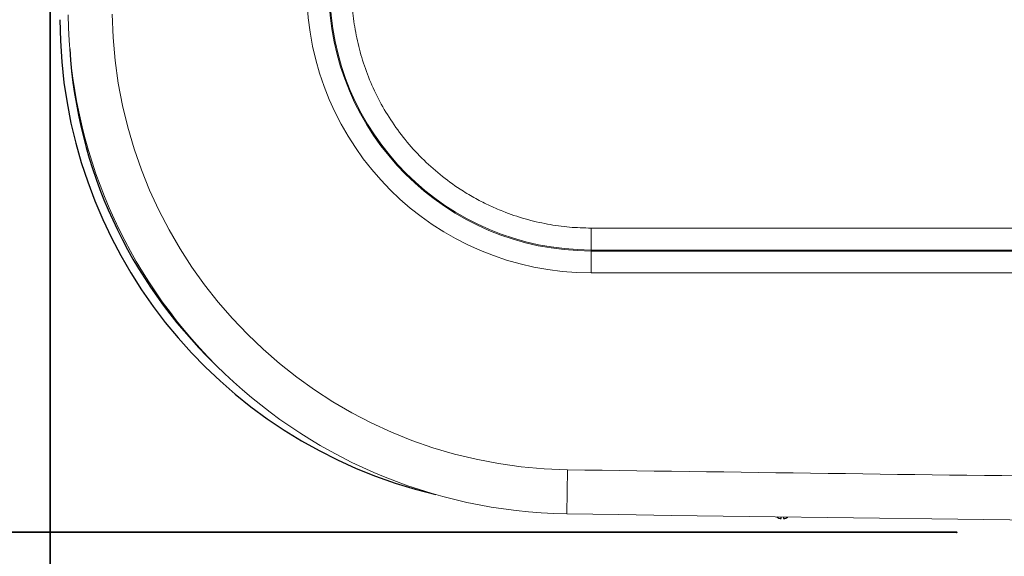
# Model space of a CAD drawing. Units: millimetres. Extents: x 0 to 420, y 0 to 297.
# Drawn here: x 49 to 79, y 31 to 48 of the extents above; entities that cross this region are included whole.
import ezdxf

# ---------------------------------------------------------------- set-up
doc = ezdxf.new("R2010")
doc.units = ezdxf.units.MM
doc.header["$PDSIZE"] = -1
doc.linetypes.add('SLD-Continua', pattern=[0])
doc.layers.add('GRUIXUDA', color=7, linetype='SLD-Continua', lineweight=35)
doc.styles.add('SLDTEXTSTYLE1', font='TXT', dxfattribs={"width": 0.75})
doc.dimstyles.new('SLDDIMSTYLE1', dxfattribs={"dimtxt": 2.116667, "dimasz": 2.116667, "dimexe": 0, "dimexo": 0.0625, "dimgap": 0.529167, "dimtad": 1, "dimdec": 0, "dimlfac": 15, "dimrnd": 1e-09, "dimzin": 12, "dimdsep": 46, "dimtxsty": 'SLDTEXTSTYLE1', "dimsah": 1, "dimcen": 0.09, "dimadec": 0, "dimazin": 3, "dimtfac": 1, "dimtdec": 0, "dimtofl": 0, "dimtmove": 0, "dimatfit": 3, "dimfxl": 1, "dimfrac": 2, "dimtolj": 1, "dimtzin": 12, "dimarcsym": 0})

# ---------------------------------------------------------------- blocks, each defined once
blk = doc.blocks.new('_D_6')
at = {"layer": 'GRUIXUDA'}
for p, q in [((49.861, 58.016), (49.861, 16.28)), ((181.183, 58.016), (181.183, 16.28)), ((49.861, 16.28), (181.183, 16.28))]:
    blk.add_line(p, q, dxfattribs=at)
for points in [[(49.861, 16.28), (51.977, 15.954), (51.977, 16.605)], [(181.183, 16.28), (179.066, 16.605), (179.066, 15.954)]]:
    blk.add_solid(points, dxfattribs=at)
at = {"layer": 'GRUIXUDA', "char_height": 2.1167, "attachment_point": 1, "rotation": 0, "style": 'SLDTEXTSTYLE1'}
for s, insert in [('1970', (112.756, 19.008)), ('%%p', (119.012, 19.008)), ('10', (121.03, 19.008))]:
    blk.add_mtext(s, dxfattribs=dict(at, insert=insert))
blk = doc.blocks.new('_D_7')
at = {"layer": 'GRUIXUDA'}
for p, q in [((77.102, 175.488), (37.507, 175.487)), ((37.507, 32.168), (37.507, 175.487)), ((77.103, 32.168), (37.507, 32.168))]:
    blk.add_line(p, q, dxfattribs=at)
for points in [[(37.507, 175.487), (37.181, 173.371), (37.832, 173.371)], [(37.507, 32.168), (37.833, 34.285), (37.181, 34.285)]]:
    blk.add_solid(points, dxfattribs=at)
at = {"layer": 'GRUIXUDA', "char_height": 2.1167, "attachment_point": 1, "rotation": 90.0001, "style": 'SLDTEXTSTYLE1'}
for s, insert in [('10', (34.778, 99.584)), ('%%p', (34.778, 97.566)), ('2150', (34.778, 91.31))]:
    blk.add_mtext(s, dxfattribs=dict(at, insert=insert))

msp = doc.modelspace()

# ---------------------------------------------------------------- linework, layer by layer
at = {"color": 7, "linetype": 'SLD-Continua', "lineweight": 18}
for p, q in [((95.5569, 41.31229), (66.11508, 41.31229)), ((66.11508, 41.31229), (66.11508, 40.65392)), ((66.11508, 40.62388), (66.11508, 40.65392)), ((95.5569, 40.65392), (66.11508, 40.65392)), ((66.11508, 39.9655), (66.11508, 40.62388)), ((66.11508, 40.62388), (111.44264, 40.62388)), ((111.44264, 39.9655), (66.11508, 39.9655)), ((65.4043, 34.04688), (65.38342, 32.72305))]:
    msp.add_line(p, q, dxfattribs=at)
at = {"color": 7, "linetype": 'SLD-Continua', "lineweight": 25}
for p, q in [((71.83156, 32.57865), (71.83156, 32.62789)), ((71.89823, 32.62697), (71.89823, 32.57865))]:
    msp.add_line(p, q, dxfattribs=at)
at = {"color": 7, "linetype": 'SLD-Continua', "lineweight": 18}
for centre, radius, start, end in [((66.11508, 48.50557), 8.54007, 180, 270), ((66.11508, 48.50557), 7.88169, 180, 270), ((66.11508, 48.50557), 7.85165, 180, 270), ((65.62354, 47.94715), 15.226, 180.848169, 269.096378), ((65.62354, 47.94715), 13.902, 180.848169, 269.096378), ((115.52195, 3211.58267), 3179.255, 269.09637776, 270.90362224)]:
    msp.add_arc(centre, radius, start, end, dxfattribs=at)
at = {"color": 7, "linetype": 'SLD-Continua', "lineweight": 25}
for centre, radius, start, end in [((64.82195, 47.57832), 14.66667, 180, 256.69109), ((64.82195, 47.57832), 14.4, 183.508434, 225.908887), ((71.86489, 32.87972), 0.30291, 235.602016, 263.682166), ((71.86489, 32.87972), 0.30291, 276.317834, 302.824255)]:
    msp.add_arc(centre, radius, start, end, dxfattribs=at)
at = {"color": 7, "linetype": 'SLD-Continua', "lineweight": 18}
for points, knots in [([(58.9218, 48.50557), (58.92743, 48.28983), (58.93886, 47.85109), (59.03335, 47.1882), (59.19002, 46.51757), (59.41773, 45.84888), (59.71626, 45.19274), (60.08524, 44.56029), (60.52147, 43.96259), (61.01959, 43.41007), (61.57208, 42.91197), (62.10403, 42.52373), (62.59251, 42.22754), (63.02309, 42.00475), (63.53426, 41.7824), (64.1271, 41.5805), (64.79771, 41.42384), (65.4606, 41.32935), (65.89934, 41.31792), (66.11508, 41.31229)], [0, 0, 0, 0, 0.05728245, 0.11649313, 0.17746284, 0.23998017, 0.30379327, 0.36861396, 0.43412421, 0.49998477, 0.56584533, 0.63135558, 0.67457419, 0.71747043, 0.76001983, 0.82253716, 0.88350687, 0.94271755, 1, 1, 1, 1]), ([(165.63961, 34.04688), (160.0713, 33.9675), (148.9347, 33.80874), (132.2285, 33.68206), (115.52193, 33.63644), (98.81536, 33.68203), (82.10917, 33.80872), (70.97258, 33.96749), (65.4043, 34.04688)], [0, 0, 0, 0, 0.16666682, 0.333333486, 0.499999999, 0.666667128, 0.833333795, 1, 1, 1, 1])]:
    msp.add_open_spline(points, degree=3, knots=knots, dxfattribs=at)
at = {"layer": 'GRUIXUDA'}
msp.add_point((77.10266, 32.16822), dxfattribs=at)

# ---------------------------------------------------------------- dimensions: what is measured, and where the dimension line sits
for base, p1, p2, angle, picture, middle in [((37.50672, 175.48748), (77.10266, 32.16822), (77.10241, 175.48755), 270.0001, '_D_7', (37.50686, 97.01137)), ((181.18314, 16.27981), (49.86076, 58.01597), (181.18314, 58.01598), 0.000003, '_D_6', (118.45692, 16.27981))]:
    dim = msp.add_linear_dim(base=base, p1=p1, p2=p2, angle=angle, text='<>%%p10', dimstyle='SLDDIMSTYLE1', dxfattribs=at)
    dim.commit()
    dim.dimension.update_dxf_attribs({"geometry": picture, "text_midpoint": middle, "dimtype": 160})

doc.saveas('drawing.dxf')
